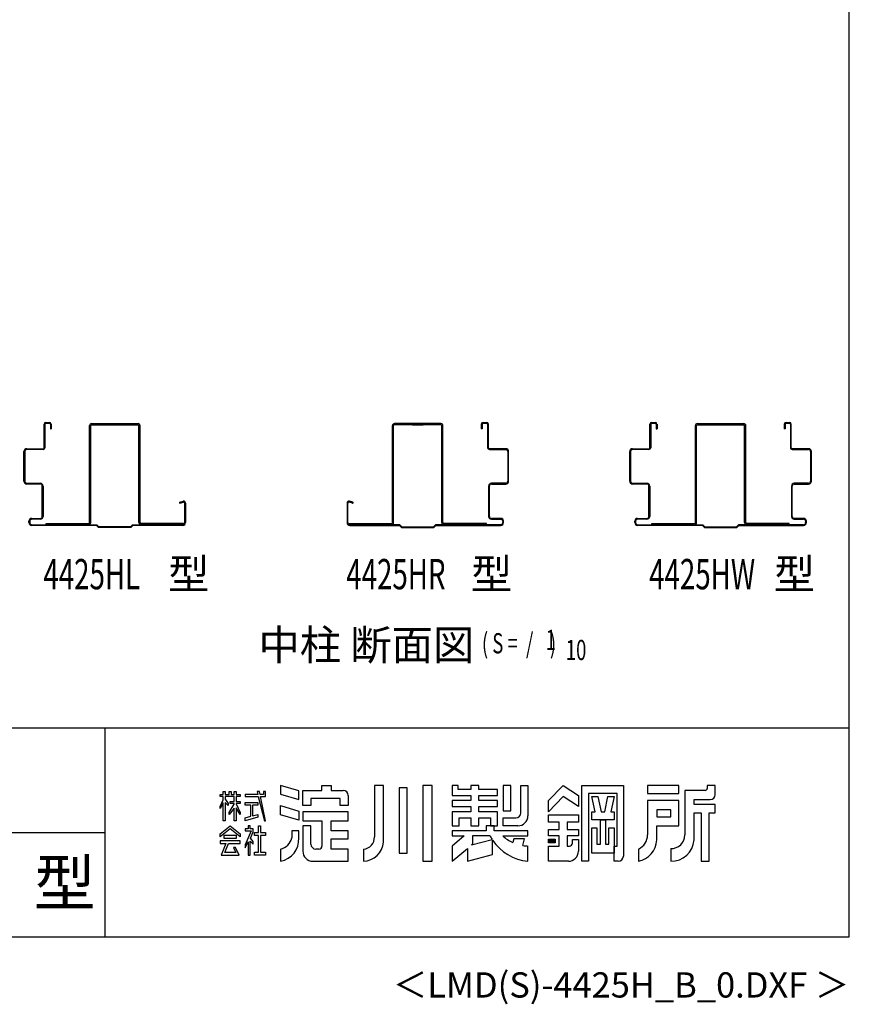
# Model space of a CAD drawing. Extents: x 543 to 20478, y 184 to 14052.
# Drawn here: x 16369 to 20478, y 184 to 5057 of the extents above; entities that cross this region are included whole.
import ezdxf
from ezdxf.enums import TextEntityAlignment as Align

# ---------------------------------------------------------------- set-up
doc = ezdxf.new("R2010")
doc.units = 0
doc.header["$LTSCALE"] = 50
doc.header["$MEASUREMENT"] = 0
for name, color, linetype in [('FILENAME', 7, 'CONTINUOUS'), ('M1', 4, 'CONTINUOUS'), ('NAME', 20, 'CONTINUOUS'), ('SUNPOU', 4, 'CONTINUOUS'), ('U1', 3, 'CONTINUOUS'), ('U2', 4, 'CONTINUOUS'), ('WAKUSEN-01', 50, 'CONTINUOUS'), ('WAKUSEN-02', 130, 'CONTINUOUS'), ('YODOROGO', 130, 'CONTINUOUS'), ('補強', 2, 'CONTINUOUS')]:
    doc.layers.add(name, color=color, linetype=linetype)
doc.styles.add('00', font='ROMANS', dxfattribs={"width": 0.666667, "bigfont": 'BIGFONT'})
doc.styles.add('01', font='ROMANS', dxfattribs={"height": 3, "bigfont": 'BIGFONT'})
doc.styles.add('FILENAME', font='romans', dxfattribs={"height": 125, "bigfont": 'bigfont'})

msp = doc.modelspace()

# ---------------------------------------------------------------- linework, layer by layer
at = {"layer": 'SUNPOU'}
for p, q in [((16499, 3063.9), (16516, 3063.9)), ((16499, 3059.9), (16516, 3059.9)), ((18664, 3063.9), (18681, 3063.9)), ((18664, 3059.9), (18681, 3059.9)), ((19499, 3063.9), (19516, 3063.9)), ((19499, 3059.9), (19516, 3059.9)), ((20164, 3063.9), (20181, 3063.9)), ((20164, 3059.9), (20181, 3059.9))]:
    msp.add_line(p, q, dxfattribs=at)
for centre, radius, start, end in [((16499, 3054.9), 9, 90, 180), ((16499, 3054.9), 5, 90, 180), ((16516, 3054.9), 9, 0, 90), ((16516, 3054.9), 5, 0, 90), ((18664, 3054.9), 9, 90, 180), ((18664, 3054.9), 5, 90, 180), ((18681, 3054.9), 9, 0, 90), ((18681, 3054.9), 5, 0, 90), ((19499, 3054.9), 9, 90, 180), ((19499, 3054.9), 5, 90, 180), ((19516, 3054.9), 9, 0, 90), ((19516, 3054.9), 5, 0, 90), ((20164, 3054.9), 9, 90, 180), ((20164, 3054.9), 5, 90, 180), ((20181, 3054.9), 9, 0, 90), ((20181, 3054.9), 5, 0, 90)]:
    msp.add_arc(centre, radius, start, end, dxfattribs=at)
at = {"layer": 'U1'}
for p, q in [((16490, 2938.9), (16490, 3054.9)), ((16494.1, 3054.9), (16494.1, 2938.9)), ((16521, 3054.9), (16521, 3032.3)), ((16521, 3032.3), (16525, 3032.3)), ((16525, 3054.9), (16525, 3032.3)), ((18655, 3054.9), (18655, 3032.3)), ((18659, 3032.3), (18655, 3032.3)), ((18659, 3054.9), (18659, 3032.3)), ((18686, 3054.9), (18686, 2938.9)), ((18690, 2938.9), (18690, 3054.9)), ((19490, 2938.9), (19490, 3054.9)), ((19494.1, 3054.9), (19494.1, 2938.9)), ((19521.1, 3054.9), (19521.1, 3032.3)), ((19521.1, 3032.3), (19525.1, 3032.3)), ((19525.1, 3054.9), (19525.1, 3032.3)), ((20155, 3054.9), (20155, 3032.3)), ((20159, 3032.3), (20155, 3032.3)), ((20159, 3054.9), (20159, 3032.3)), ((20186, 3054.9), (20186, 2938.9)), ((20190, 2938.9), (20190, 3054.9)), ((16404.1, 2933.9), (16485, 2933.9)), ((16485, 2929.9), (16404.1, 2929.9)), ((18776, 2933.9), (18695, 2933.9)), ((18695, 2929.9), (18776, 2929.9)), ((19404.1, 2933.9), (19485, 2933.9)), ((19485, 2929.9), (19404.1, 2929.9)), ((20276, 2933.9), (20195, 2933.9)), ((20195, 2929.9), (20276, 2929.9)), ((16390, 2772.9), (16390, 2919.9)), ((16390, 2914.9), (16394.1, 2914.9)), ((16394.1, 2888.9), (16390, 2888.9)), ((16394.1, 2919.9), (16394.1, 2772.9)), ((18786, 2919.9), (18786, 2772.9)), ((18790, 2914.9), (18786, 2914.9)), ((18786, 2888.9), (18790, 2888.9)), ((18790, 2772.9), (18790, 2919.9)), ((19390, 2772.9), (19390, 2919.9)), ((19390, 2914.9), (19394.1, 2914.9)), ((19394.1, 2888.9), (19390, 2888.9)), ((19394.1, 2919.9), (19394.1, 2772.9)), ((20286, 2919.9), (20286, 2772.9)), ((20290, 2914.9), (20286, 2914.9)), ((20286, 2888.9), (20290, 2888.9)), ((20290, 2772.9), (20290, 2919.9)), ((16390, 2818.9), (16394.1, 2818.9)), ((16394.1, 2790.4), (16390, 2790.4)), ((18790, 2818.9), (18786, 2818.9)), ((18786, 2790.4), (18790, 2790.4)), ((19390, 2818.9), (19394.1, 2818.9)), ((19394.1, 2790.4), (19390, 2790.4)), ((20290, 2818.9), (20286, 2818.9)), ((20286, 2790.4), (20290, 2790.4)), ((16404.1, 2762.9), (16471, 2762.9)), ((16471, 2758.9), (16404.1, 2758.9)), ((16481, 2598.9), (16481, 2748.9)), ((16485, 2748.9), (16485, 2598.9)), ((18691, 2748.9), (18691, 2598.9)), ((18695, 2598.9), (18695, 2748.9)), ((18776, 2762.9), (18705, 2762.9)), ((18705, 2758.9), (18776, 2758.9)), ((19404.1, 2762.9), (19475, 2762.9)), ((19475, 2758.9), (19404.1, 2758.9)), ((19485, 2598.9), (19485, 2748.9)), ((19489.1, 2748.9), (19489.1, 2598.9)), ((20191, 2748.9), (20191, 2598.9)), ((20195, 2598.9), (20195, 2748.9)), ((20276, 2762.9), (20205, 2762.9)), ((20205, 2758.9), (20276, 2758.9)), ((17161.5, 2668.8), (17178.6, 2673.6)), ((17162.6, 2665), (17179.7, 2669.7)), ((17186.1, 2567.9), (17186.1, 2664.9)), ((17190, 2664.9), (17190, 2567.9)), ((17990, 2664.9), (17990, 2567.9)), ((17994, 2567.9), (17994, 2664.9)), ((18017.5, 2665), (18000.4, 2669.7)), ((18018.6, 2668.8), (18001.5, 2673.6)), ((16429.1, 2588.9), (16471, 2588.9)), ((16471, 2584.9), (16429.1, 2584.9)), ((16485, 2603.9), (16481, 2603.9)), ((18691, 2603.9), (18695, 2603.9)), ((18751, 2588.9), (18705, 2588.9)), ((18705, 2584.9), (18751, 2584.9)), ((19429.1, 2588.9), (19475, 2588.9)), ((19475, 2584.9), (19429.1, 2584.9)), ((19489.1, 2603.9), (19485, 2603.9)), ((20191, 2603.9), (20195, 2603.9)), ((20251, 2588.9), (20205, 2588.9)), ((20205, 2584.9), (20251, 2584.9)), ((16415, 2567.9), (16415, 2574.9)), ((16419.1, 2574.9), (16419.1, 2567.9)), ((16429.1, 2557.9), (16751.7, 2557.9)), ((16750, 2553.9), (16429.1, 2553.9)), ((16487.5, 2553.9), (16487.5, 2557.9)), ((16502.5, 2553.9), (16502.5, 2557.9)), ((16580, 2553.9), (16580, 2557.9)), ((16590, 2553.9), (16590, 2557.9)), ((16760, 2543.9), (16750, 2553.9)), ((16761.7, 2547.9), (16751.7, 2557.9)), ((16920, 2543.9), (16760, 2543.9)), ((16918.4, 2547.9), (16761.7, 2547.9)), ((16918.4, 2547.9), (16928.4, 2557.9)), ((16920, 2543.9), (16930, 2553.9)), ((16928.4, 2557.9), (17176.1, 2557.9)), ((17176.1, 2553.9), (16930, 2553.9)), ((17090, 2553.9), (17090, 2557.9)), ((18000, 2557.9), (18000, 2563.9)), ((18000, 2557.9), (18211, 2557.9)), ((18251.7, 2557.9), (18004, 2557.9)), ((18004, 2553.9), (18250, 2553.9)), ((18090, 2553.9), (18090, 2557.9)), ((18260, 2543.9), (18250, 2553.9)), ((18261.7, 2547.9), (18251.7, 2557.9)), ((18260, 2543.9), (18420, 2543.9)), ((18261.7, 2547.9), (18418.4, 2547.9)), ((18418.4, 2547.9), (18428.4, 2557.9)), ((18420, 2543.9), (18430, 2553.9)), ((18751, 2557.9), (18428.4, 2557.9)), ((18430, 2553.9), (18751, 2553.9)), ((18680, 2557.9), (18469, 2557.9)), ((18590, 2553.9), (18590, 2557.9)), ((18600, 2553.9), (18600, 2557.9)), ((18677.5, 2553.9), (18677.5, 2557.9)), ((18692.5, 2553.9), (18692.5, 2557.9)), ((18761, 2574.9), (18761, 2567.9)), ((18765, 2567.9), (18765, 2574.9)), ((19415, 2567.9), (19415, 2574.9)), ((19419.1, 2574.9), (19419.1, 2567.9)), ((19429.1, 2557.9), (19751.7, 2557.9)), ((19750, 2553.9), (19429.1, 2553.9)), ((19487.5, 2553.9), (19487.5, 2557.9)), ((19500, 2557.9), (19711.1, 2557.9)), ((19502.5, 2553.9), (19502.5, 2557.9)), ((19580, 2553.9), (19580, 2557.9)), ((19590, 2553.9), (19590, 2557.9)), ((19760, 2543.9), (19750, 2553.9)), ((19761.7, 2547.9), (19751.7, 2557.9)), ((19760, 2543.9), (19920, 2543.9)), ((19761.7, 2547.9), (19918.4, 2547.9)), ((19918.4, 2547.9), (19928.4, 2557.9)), ((19920, 2543.9), (19930, 2553.9)), ((20251, 2557.9), (19928.4, 2557.9)), ((19930, 2553.9), (20251, 2553.9)), ((20180, 2557.9), (19969, 2557.9)), ((20070, 2557.9), (20070, 2563.9)), ((20090, 2553.9), (20090, 2557.9)), ((20100, 2553.9), (20100, 2557.9)), ((20177.5, 2553.9), (20177.5, 2557.9)), ((20192.5, 2553.9), (20192.5, 2557.9)), ((20261, 2574.9), (20261, 2567.9)), ((20265, 2567.9), (20265, 2574.9))]:
    msp.add_line(p, q, dxfattribs=at)
for centre, radius, start, end in [((16404.1, 2919.9), 14, 90, 180), ((16404.1, 2919.9), 10, 90, 180), ((16485, 2938.9), 5, 270, 0), ((16485, 2938.9), 9, 270, 0), ((18695, 2938.9), 9, 180, 270), ((18695, 2938.9), 5, 180, 270), ((18776, 2919.9), 14, 0, 90), ((18776, 2919.9), 10, 0, 90), ((19404.1, 2919.9), 14, 90, 180), ((19404.1, 2919.9), 10, 90, 180), ((19485, 2938.9), 5, 270, 0), ((19485, 2938.9), 9, 270, 0), ((20195, 2938.9), 9, 180, 270), ((20195, 2938.9), 5, 180, 270), ((20276, 2919.9), 14, 0, 90), ((20276, 2919.9), 10, 0, 90), ((16404.1, 2772.9), 14, 180, 270), ((16404.1, 2772.9), 10, 180, 270), ((16471, 2748.9), 14, 0, 90), ((16471, 2748.9), 10, 0, 90), ((18705, 2748.9), 14, 90, 180), ((18705, 2748.9), 10, 90, 180), ((18776, 2772.9), 14, 270, 0), ((18776, 2772.9), 10, 270, 0), ((19404.1, 2772.9), 14, 180, 270), ((19404.1, 2772.9), 10, 180, 270), ((19475, 2748.9), 14, 0, 90), ((19475, 2748.9), 10, 0, 90), ((20205, 2748.9), 14, 90, 180), ((20205, 2748.9), 10, 90, 180), ((20276, 2772.9), 14, 270, 0), ((20276, 2772.9), 10, 270, 0), ((17162.1, 2666.9), 2, 105.4846, 285.4846), ((17181.1, 2664.9), 9, 0, 105.4846), ((17181.1, 2664.9), 5, 0, 105.4846), ((17999, 2664.9), 9, 74.5154, 180), ((17999, 2664.9), 5, 74.5154, 180), ((18018, 2666.9), 2, 254.5154, 74.5154), ((16429.1, 2574.9), 14, 90, 180), ((16429.1, 2574.9), 10, 90, 180), ((16471, 2598.9), 14, 270, 0), ((16471, 2598.9), 10, 270, 0), ((18705, 2598.9), 14, 180, 270), ((18705, 2598.9), 10, 180, 270), ((18751, 2574.9), 14, 0, 90), ((18751, 2574.9), 10, 0, 90), ((19429.1, 2574.9), 14, 90, 180), ((19429.1, 2574.9), 10, 90, 180), ((19475, 2598.9), 14, 270, 0), ((19475, 2598.9), 10, 270, 0), ((20205, 2598.9), 14, 180, 270), ((20205, 2598.9), 10, 180, 270), ((20251, 2574.9), 14, 0, 90), ((20251, 2574.9), 10, 0, 90), ((16429.1, 2567.9), 14, 180, 270), ((16429.1, 2567.9), 10, 180, 270), ((17176.1, 2567.9), 10, 270, 0), ((17176.1, 2567.9), 14, 270, 0), ((18004, 2567.9), 14, 180, 270), ((18004, 2567.9), 10, 180, 270), ((18751, 2567.9), 14, 270, 0), ((18751, 2567.9), 10, 270, 0), ((19429.1, 2567.9), 14, 180, 270), ((19429.1, 2567.9), 10, 180, 270), ((20251, 2567.9), 14, 270, 0), ((20251, 2567.9), 10, 270, 0)]:
    msp.add_arc(centre, radius, start, end, dxfattribs=at)
at = {"layer": 'WAKUSEN-01'}
for p, q in [((20477.5, 517.5), (20477.5, 14052.5)), ((12850, 1552.5), (20477.5, 1552.5)), ((542.5, 517.5), (20477.5, 517.5))]:
    msp.add_line(p, q, dxfattribs=at)
at = {"layer": 'WAKUSEN-02'}
for p, q in [((16792.5, 517.5), (16792.5, 1552.5)), ((12850, 1035), (16792.5, 1035))]:
    msp.add_line(p, q, dxfattribs=at)
at = {"layer": 'YODOROGO'}
for p, q in [((17751, 1240.5), (17661, 1267.3)), ((17661, 1267.3), (17661, 1224.8)), ((17866, 1267.3), (17911, 1267.3)), ((17866, 1242.3), (17866, 1267.3)), ((17911, 1267.3), (17911, 1242.3)), ((18126, 1267.3), (18126, 1012.3)), ((18171, 1267.3), (18126, 1267.3)), ((18171, 987.3), (18171, 1267.3)), ((18366, 1267.3), (18366, 892.3)), ((18411, 1267.3), (18366, 1267.3)), ((18411, 892.3), (18411, 1267.3)), ((18511, 1267.3), (18511, 1217.3)), ((18541, 1267.3), (18511, 1267.3)), ((18541, 1247.3), (18541, 1267.3)), ((18603.5, 1267.3), (18603.5, 1247.3)), ((18643.5, 1267.3), (18603.5, 1267.3)), ((18643.5, 1247.3), (18643.5, 1267.3)), ((18801, 1267.3), (18763.5, 1267.3)), ((18763.5, 1267.3), (18763.5, 1142.3)), ((18801, 1142.3), (18801, 1267.3)), ((18851, 1267.3), (18886, 1267.3)), ((18851, 1132.3), (18851, 1267.3)), ((18886, 1267.3), (18886, 1117.3)), ((18988.5, 1192.3), (19061, 1267.3)), ((19061, 1267.3), (19136, 1217.3)), ((19153.5, 892.3), (19153.5, 1267.3)), ((19153.5, 1267.3), (19358.5, 1267.3)), ((19358.5, 1267.3), (19358.5, 917.3)), ((19633.5, 1267.3), (19478.5, 1267.3)), ((19478.5, 1267.3), (19478.5, 1227.3)), ((19633.5, 1227.3), (19633.5, 1267.3)), ((19773.5, 1267.3), (19773.5, 1252.3)), ((19813.5, 1267.3), (19773.5, 1267.3)), ((19813.5, 1222.3), (19813.5, 1267.3)), ((17361, 1222.3), (17376, 1222.3)), ((17361, 1212.3), (17361, 1222.3)), ((17376, 1237.3), (17386, 1237.3)), ((17376, 1222.3), (17376, 1237.3)), ((17386, 1237.3), (17386, 1222.3)), ((17386, 1222.3), (17406, 1222.3)), ((17406, 1237.3), (17416, 1237.3)), ((17406, 1222.3), (17406, 1237.3)), ((17416, 1237.3), (17416, 1222.3)), ((17416, 1222.3), (17431, 1222.3)), ((17431, 1237.3), (17441, 1237.3)), ((17431, 1222.3), (17431, 1237.3)), ((17441, 1237.3), (17441, 1222.3)), ((17441, 1222.3), (17461, 1222.3)), ((17461, 1222.3), (17461, 1212.3)), ((17486, 1222.3), (17486, 1212.3)), ((17547.9, 1222.3), (17486, 1222.3)), ((17544.5, 1237.3), (17547.9, 1222.3)), ((17557, 1237.3), (17544.5, 1237.3)), ((17559.9, 1222.3), (17557, 1237.3)), ((17576, 1222.3), (17559.9, 1222.3)), ((17576, 1237.3), (17576, 1222.3)), ((17586, 1237.3), (17576, 1237.3)), ((17586, 1222.3), (17586, 1237.3)), ((17586, 1212.3), (17586, 1222.3)), ((17661, 1224.8), (17751, 1198)), ((17751, 1198), (17751, 1240.5)), ((17771, 1242.3), (17866, 1242.3)), ((17771, 1167.3), (17771, 1242.3)), ((17911, 1242.3), (17971, 1242.3)), ((18248.5, 1254.8), (18248.5, 932.3)), ((18288.5, 1254.8), (18248.5, 1254.8)), ((18288.5, 932.3), (18288.5, 1254.8)), ((18603.5, 1247.3), (18541, 1247.3)), ((18736, 1247.3), (18643.5, 1247.3)), ((18736, 1217.3), (18736, 1247.3)), ((19186, 1227.3), (19186, 892.3)), ((19328.5, 1227.3), (19186, 1227.3)), ((19328.5, 967.3), (19328.5, 1227.3)), ((19478.5, 1227.3), (19633.5, 1227.3)), ((19663.5, 1242.3), (19663.5, 1022.3)), ((19763.5, 1242.3), (19663.5, 1242.3)), ((17376, 1212.3), (17361, 1212.3)), ((17361, 1162.4), (17376, 1196.7)), ((17376, 1181.7), (17361, 1152.4)), ((17376, 1196.7), (17376, 1212.3)), ((17376, 1092.3), (17376, 1181.7)), ((17386, 1212.3), (17386, 1198.6)), ((17431, 1212.3), (17386, 1212.3)), ((17386, 1198.6), (17401, 1177.3)), ((17386, 1183.6), (17386, 1092.3)), ((17401, 1167.3), (17386, 1183.6)), ((17401, 1177.3), (17401, 1167.3)), ((17406, 1133.1), (17431, 1174.8)), ((17411, 1187.9), (17431, 1187.9)), ((17411, 1177.9), (17411, 1187.9)), ((17431, 1177.9), (17411, 1177.9)), ((17431, 1187.9), (17431, 1212.3)), ((17431, 1174.8), (17431, 1177.9)), ((17441, 1212.3), (17441, 1187.9)), ((17461, 1212.3), (17441, 1212.3)), ((17441, 1187.9), (17461, 1187.9)), ((17441, 1177.9), (17441, 1175.9)), ((17461, 1177.9), (17441, 1177.9)), ((17441, 1175.9), (17461, 1133.1)), ((17461, 1187.9), (17461, 1177.9)), ((17486, 1212.3), (17550.1, 1212.3)), ((17486, 1182.9), (17548.8, 1182.9)), ((17486, 1170.4), (17486, 1182.9)), ((17513.6, 1170.4), (17486, 1170.4)), ((17513.6, 1115.4), (17513.6, 1170.4)), ((17521.1, 1170.4), (17521.1, 1116.8)), ((17548.8, 1170.4), (17521.1, 1170.4)), ((17548.8, 1182.9), (17548.8, 1170.4)), ((17550.1, 1212.3), (17581, 1092.3)), ((17561.8, 1212.3), (17586, 1212.3)), ((17586, 1092.3), (17561.8, 1212.3)), ((17956, 1202.3), (17811, 1202.3)), ((17811, 1202.3), (17811, 1167.3)), ((17956, 1167.3), (17956, 1202.3)), ((17996, 1217.3), (17996, 1167.3)), ((18511, 1217.3), (18603.5, 1217.3)), ((18511, 1192.3), (18511, 1162.3)), ((18603.5, 1192.3), (18511, 1192.3)), ((18603.5, 1217.3), (18603.5, 1192.3)), ((18643.5, 1217.3), (18736, 1217.3)), ((18643.5, 1192.3), (18643.5, 1217.3)), ((18736, 1192.3), (18643.5, 1192.3)), ((18736, 1162.3), (18736, 1192.3)), ((19061, 1212.3), (18988.5, 1137.3)), ((18988.5, 1137.3), (18988.5, 1192.3)), ((19136, 1162.3), (19061, 1212.3)), ((19136, 1217.3), (19136, 1162.3)), ((19202.3, 1212.3), (19232.3, 1212.3)), ((19218.5, 1137.3), (19202.3, 1212.3)), ((19232.3, 1212.3), (19248.5, 1137.3)), ((19266, 1137.3), (19282.3, 1212.3)), ((19282.3, 1212.3), (19312.3, 1212.3)), ((19312.3, 1212.3), (19296, 1137.3)), ((19633.5, 1192.3), (19478.5, 1192.3)), ((19478.5, 1192.3), (19478.5, 1022.3)), ((19633.5, 1067.3), (19633.5, 1192.3)), ((19708.5, 1197.3), (19788.5, 1197.3)), ((19708.5, 1172.3), (19708.5, 1197.3)), ((19813.5, 1172.3), (19708.5, 1172.3)), ((19813.5, 1132.3), (19813.5, 1172.3)), ((17361, 1152.4), (17361, 1162.4)), ((17431, 1154.8), (17406, 1123.1)), ((17406, 1123.1), (17406, 1133.1)), ((17431, 1092.3), (17431, 1154.8)), ((17441, 1155.9), (17441, 1092.3)), ((17461, 1123.1), (17441, 1155.9)), ((17461, 1133.1), (17461, 1123.1)), ((17521.1, 1116.8), (17548.8, 1124.2)), ((17548.8, 1124.2), (17548.8, 1109.8)), ((17661, 1167.3), (17751, 1140.5)), ((17661, 1122.3), (17661, 1167.3)), ((17751, 1095.5), (17661, 1122.3)), ((17751, 1140.5), (17751, 1095.5)), ((17811, 1167.3), (17771, 1167.3)), ((17996, 1137.3), (17771, 1137.3)), ((17771, 1137.3), (17771, 1092.3)), ((17996, 1167.3), (17956, 1167.3)), ((17996, 1092.3), (17996, 1137.3)), ((18511, 1162.3), (18603.5, 1162.3)), ((18511, 1137.3), (18511, 1067.3)), ((18603.5, 1137.3), (18511, 1137.3)), ((18603.5, 1162.3), (18603.5, 1137.3)), ((18643.5, 1162.3), (18736, 1162.3)), ((18643.5, 1137.3), (18643.5, 1162.3)), ((18736, 1137.3), (18643.5, 1137.3)), ((18736, 1067.3), (18736, 1137.3)), ((18763.5, 1142.3), (18801, 1142.3)), ((18988.5, 1122.3), (19136, 1122.3)), ((18988.5, 1084.8), (18988.5, 1122.3)), ((19136, 1122.3), (19136, 1084.8)), ((19202.3, 1137.3), (19218.5, 1137.3)), ((19202.3, 1097.3), (19202.3, 1137.3)), ((19248.5, 1137.3), (19266, 1137.3)), ((19296, 1137.3), (19312.3, 1137.3)), ((19312.3, 1137.3), (19312.3, 1097.3)), ((19523.5, 1147.3), (19523.5, 1112.3)), ((19593.5, 1147.3), (19523.5, 1147.3)), ((19593.5, 1112.3), (19593.5, 1147.3)), ((19708.5, 997.3), (19708.5, 1132.3)), ((19708.5, 1132.3), (19743.5, 1132.3)), ((19743.5, 1132.3), (19743.5, 892.3)), ((19783.5, 892.3), (19783.5, 1132.3)), ((19783.5, 1132.3), (19813.5, 1132.3)), ((17386, 1092.3), (17376, 1092.3)), ((17441, 1092.3), (17431, 1092.3)), ((17486, 1107.3), (17513.6, 1115.4)), ((17548.8, 1109.8), (17486, 1092.3)), ((17486, 1092.3), (17486, 1107.3)), ((17581, 1092.3), (17586, 1092.3)), ((17771, 1092.3), (17866, 1092.3)), ((17866, 1092.3), (17866, 967.3)), ((17911, 1042.3), (17911, 1092.3)), ((17911, 1092.3), (17996, 1092.3)), ((18546, 1067.3), (18546, 1107.3)), ((18546, 1107.3), (18603.5, 1107.3)), ((18603.5, 1107.3), (18603.5, 1067.3)), ((18643.5, 1107.3), (18701, 1107.3)), ((18643.5, 1067.3), (18643.5, 1107.3)), ((18701, 1107.3), (18701, 1067.3)), ((18763.5, 1107.3), (18826, 1107.3)), ((18763.5, 1067.3), (18763.5, 1107.3)), ((19041, 1084.8), (18988.5, 1084.8)), ((19041, 1049.8), (19041, 1084.8)), ((19136, 1084.8), (19081, 1084.8)), ((19081, 1084.8), (19081, 1049.8)), ((19312.3, 1097.3), (19202.3, 1097.3)), ((19244.8, 977.3), (19244.8, 1097.3)), ((19244.8, 1097.3), (19269.8, 1097.3)), ((19269.8, 1097.3), (19269.8, 977.3)), ((19523.5, 1112.3), (19593.5, 1112.3)), ((17361, 1027.5), (17411, 1067.3)), ((17411, 1052.3), (17361, 1012.5)), ((17361, 1012.5), (17361, 1027.5)), ((17411, 1067.3), (17461, 1027.5)), ((17461, 1012.5), (17411, 1052.3)), ((17461, 1027.5), (17461, 1012.5)), ((17486, 1052.3), (17486, 1042.3)), ((17501, 1052.3), (17486, 1052.3)), ((17516.1, 1042.3), (17486, 973)), ((17486, 1042.3), (17516.1, 1042.3)), ((17501, 1067.3), (17501, 1052.3)), ((17511, 1067.3), (17501, 1067.3)), ((17511, 1052.3), (17511, 1067.3)), ((17525.6, 1052.3), (17511, 1052.3)), ((17512.6, 1006.7), (17525.6, 1037.3)), ((17525.6, 1037.3), (17525.6, 1052.3)), ((17531.3, 1034.7), (17551.3, 1034.7)), ((17531.3, 1019.7), (17531.3, 1034.7)), ((17551.3, 1034.7), (17551.3, 1067.3)), ((17551.3, 1067.3), (17561.3, 1067.3)), ((17561.3, 1067.3), (17561.3, 1034.7)), ((17561.3, 1034.7), (17586, 1034.7)), ((17586, 1034.7), (17586, 1019.7)), ((17751, 1042.3), (17716, 1042.3)), ((17716, 1042.3), (17716, 1007.3)), ((17751, 1007.3), (17751, 1042.3)), ((17771, 1067.3), (17771, 942.3)), ((17811, 1067.3), (17771, 1067.3)), ((17811, 977.3), (17811, 1067.3)), ((17996, 1042.3), (17911, 1042.3)), ((17996, 1002.3), (17996, 1042.3)), ((18511, 1067.3), (18546, 1067.3)), ((18511, 1042.3), (18511, 1017.3)), ((18678.5, 1042.3), (18511, 1042.3)), ((18511, 1042.3), (18511, 1017.3)), ((18678.5, 1042.3), (18511, 1042.3)), ((18603.5, 1067.3), (18643.5, 1067.3)), ((18718.5, 1067.3), (18678.5, 1067.3)), ((18718.5, 1067.3), (18678.5, 1067.3)), ((18678.5, 1067.3), (18678.5, 1042.3)), ((18678.5, 1067.3), (18678.5, 1042.3)), ((18701, 1067.3), (18736, 1067.3)), ((18718.5, 1042.3), (18718.5, 1067.3)), ((18718.5, 1042.3), (18718.5, 1067.3)), ((18886, 1042.3), (18718.5, 1042.3)), ((18886, 1042.3), (18718.5, 1042.3)), ((18836, 1067.3), (18763.5, 1067.3)), ((18886, 1017.3), (18886, 1042.3)), ((18886, 1017.3), (18886, 1042.3)), ((18988.5, 1017.3), (18988.5, 1049.8)), ((18988.5, 1049.8), (19041, 1049.8)), ((19081, 1049.8), (19136, 1049.8)), ((19136, 1049.8), (19136, 1017.3)), ((19202.3, 932.3), (19202.3, 1057.3)), ((19202.3, 1057.3), (19227.3, 1057.3)), ((19227.3, 1057.3), (19227.3, 977.3)), ((19287.3, 977.3), (19287.3, 1057.3)), ((19287.3, 1057.3), (19312.3, 1057.3)), ((19312.3, 1057.3), (19312.3, 932.3)), ((19523.5, 997.3), (19523.5, 1067.3)), ((19523.5, 1067.3), (19633.5, 1067.3)), ((17361, 992.8), (17361, 980.3)), ((17461, 992.8), (17361, 992.8)), ((17361, 980.3), (17390.3, 980.3)), ((17390.3, 980.3), (17366, 922.3)), ((17381, 1005.5), (17381, 1020.5)), ((17381, 1020.5), (17441, 1020.5)), ((17441, 1005.5), (17381, 1005.5)), ((17384.7, 934.8), (17402.8, 980.3)), ((17402.8, 980.3), (17461, 980.3)), ((17441, 1020.5), (17441, 1005.5)), ((17461, 980.3), (17461, 992.8)), ((17486, 958), (17501, 987.5)), ((17501, 987.5), (17501, 922.3)), ((17511, 990.8), (17526, 977)), ((17511, 922.3), (17511, 990.8)), ((17526, 989.5), (17512.6, 1006.7)), ((17526, 977), (17526, 989.5)), ((17551.3, 1019.7), (17531.3, 1019.7)), ((17551.3, 937.3), (17551.3, 1019.7)), ((17561.3, 1019.7), (17561.3, 937.3)), ((17586, 1019.7), (17561.3, 1019.7)), ((17911, 1002.3), (17996, 1002.3)), ((17911, 952.3), (17911, 1002.3)), ((18570.6, 1017.3), (18511, 967.3)), ((18511, 1017.3), (18570.6, 1017.3)), ((18570.6, 1017.3), (18511, 967.3)), ((18511, 1017.3), (18570.6, 1017.3)), ((18607.1, 973), (18708.6, 1000.2)), ((18611, 976.3), (18607.1, 973)), ((18698.5, 1017.3), (18611, 1017.3)), ((18611, 1017.3), (18611, 976.3)), ((18711, 925.8), (18711, 996.6)), ((18711, 925.8), (18711, 996.6)), ((18761, 1017.3), (18886, 1017.3)), ((18761, 1017.3), (18886, 1017.3)), ((18816, 1002.3), (18811, 985)), ((18816, 1002.3), (18811, 985)), ((18868.5, 1002.3), (18816, 1002.3)), ((18868.5, 1002.3), (18816, 1002.3)), ((18861, 969.9), (18868.5, 1002.3)), ((18861, 969.9), (18868.5, 1002.3)), ((19041, 1017.3), (18988.5, 1017.3)), ((18988.5, 1001.1), (19021, 1001.1)), ((18988.5, 983.6), (18988.5, 1001.1)), ((19021, 983.6), (18988.5, 983.6)), ((18991, 998.6), (19018.5, 998.6)), ((18991, 986.1), (18991, 998.6)), ((19018.5, 986.1), (18991, 986.1)), ((18993.5, 996.1), (19016, 996.1)), ((18993.5, 988.6), (18993.5, 996.1)), ((19016, 988.6), (18993.5, 988.6)), ((18996, 993.6), (19013.5, 993.6)), ((18996, 991.1), (18996, 993.6)), ((19013.5, 991.1), (18996, 991.1)), ((19013.5, 993.6), (19013.5, 991.1)), ((19016, 996.1), (19016, 988.6)), ((19018.5, 998.6), (19018.5, 986.1)), ((19021, 1001.1), (19021, 983.6)), ((19041, 967.3), (19041, 1017.3)), ((19136, 1017.3), (19081, 1017.3)), ((19081, 1017.3), (19081, 967.3)), ((19106, 999.8), (19136, 999.8)), ((19106, 982.3), (19106, 999.8)), ((19136, 999.8), (19136, 942.3)), ((19227.3, 977.3), (19244.8, 977.3)), ((19269.8, 977.3), (19287.3, 977.3)), ((17438.8, 934.8), (17384.7, 934.8)), ((17428.2, 960.1), (17438.8, 934.8)), ((17438.2, 960.1), (17428.2, 960.1)), ((17456, 922.3), (17438.2, 960.1)), ((17486, 973), (17486, 958)), ((17531.3, 937.3), (17551.3, 937.3)), ((17531.3, 922.3), (17531.3, 937.3)), ((17561.3, 937.3), (17586, 937.3)), ((17586, 937.3), (17586, 922.3)), ((17661, 952.3), (17661, 892.3)), ((17851, 952.3), (17836, 952.3)), ((17996, 952.3), (17911, 952.3)), ((17996, 892.3), (17996, 952.3)), ((18071, 952.3), (18071, 892.3)), ((18248.5, 932.3), (18288.5, 932.3)), ((18511, 967.3), (18511, 892.3)), ((18511, 967.3), (18511, 892.3)), ((18511, 892.3), (18586, 955.3)), ((18511, 892.3), (18586, 955.3)), ((18586, 955.3), (18586, 892.3)), ((18586, 955.3), (18586, 892.3)), ((18886, 892.3), (18886, 967.3)), ((18886, 892.3), (18886, 967.3)), ((18988.5, 967.3), (19041, 967.3)), ((18988.5, 892.3), (18988.5, 967.3)), ((19081, 967.3), (19091, 967.3)), ((19312.3, 932.3), (19202.3, 932.3)), ((19312.3, 967.3), (19328.5, 967.3)), ((19312.3, 892.3), (19312.3, 967.3)), ((19433.5, 952.3), (19433.5, 892.3)), ((19593.5, 954.8), (19593.5, 892.3)), ((17366, 922.3), (17456, 922.3)), ((17501, 922.3), (17511, 922.3)), ((17586, 922.3), (17531.3, 922.3)), ((17821, 892.3), (17996, 892.3)), ((18366, 892.3), (18411, 892.3)), ((18586, 892.3), (18711, 925.8)), ((18586, 892.3), (18711, 925.8)), ((19086, 892.3), (18988.5, 892.3)), ((19186, 892.3), (19153.5, 892.3)), ((19333.5, 892.3), (19312.3, 892.3)), ((19743.5, 892.3), (19783.5, 892.3))]:
    msp.add_line(p, q, dxfattribs=at)
for centre, radius, start, end in [((17971, 1217.3), 25, 0, 90), ((19763.5, 1252.3), 10, 270, 0), ((19788.5, 1222.3), 25, 270, 0), ((18826, 1132.3), 25, 270, 0), ((18836, 1117.3), 50, 270, 0), ((17641.2, 1000.5), 110, 280.3644, 3.5415), ((17647.3, 1021), 70, 281.2491, 348.7509), ((17836, 977.3), 25, 180, 270), ((18066.8, 1011.4), 59.2, 274.0524, 0.9267), ((18068.2, 995.4), 103.1, 271.5351, 355.5273), ((18909, 1129.9), 238.7, 208.1411, 212.921), ((18909, 1129.9), 238.7, 213.9611, 264.4787), ((18909, 1129.9), 238.7, 213.9611, 264.4787), ((18893.8, 1168.1), 200.9, 228.6181, 245.6603), ((18893.8, 1168.1), 200.9, 228.6181, 245.6603), ((19091, 982.3), 15, 270, 360), ((19399.8, 1023.5), 78.7, 295.3405, 359.189), ((19412.2, 1001.7), 111.4, 281.0263, 357.7711), ((19594.7, 1023.6), 68.8, 269.0041, 358.9126), ((19596.2, 1004.9), 112.6, 268.6285, 356.1664), ((17821, 942.3), 50, 180, 270), ((17851, 967.3), 15, 270, 0), ((18893.8, 1168.1), 200.9, 260.6063, 267.779), ((18893.8, 1168.1), 200.9, 260.6063, 267.779), ((19086, 942.3), 50, 270, 0), ((19333.5, 917.3), 25, 270, 0)]:
    msp.add_arc(centre, radius, start, end, dxfattribs=at)
at = {"layer": '補強'}
for p, q in [((16715.1, 2567.9), (16715.1, 3047.9)), ((16721.1, 2567.9), (16721.1, 3047.9)), ((16725.1, 3057.9), (16955.1, 3057.9)), ((16725.1, 3051.9), (16955.1, 3051.9)), ((16866.3, 3051.9), (16813.8, 3051.9)), ((16820.1, 3057.9), (16820.1, 3051.9)), ((16860.1, 3051.9), (16860.1, 3057.9)), ((16959.1, 2567.9), (16959.1, 3047.9)), ((16965.1, 2567.9), (16965.1, 3047.9)), ((18215, 2567.9), (18215, 3047.9)), ((18221, 2567.9), (18221, 3047.9)), ((18455, 3057.9), (18225, 3057.9)), ((18455, 3051.9), (18225, 3051.9)), ((18313.8, 3051.9), (18366.3, 3051.9)), ((18320, 3051.9), (18320, 3057.9)), ((18360.1, 3057.9), (18360.1, 3051.9)), ((18459, 2567.9), (18459, 3047.9)), ((18465, 2567.9), (18465, 3047.9)), ((19715, 2567.9), (19715, 3047.9)), ((19721.1, 2567.9), (19721.1, 3047.9)), ((19725, 3057.9), (19955, 3057.9)), ((19725, 3051.9), (19955, 3051.9)), ((19866.3, 3051.9), (19813.8, 3051.9)), ((19820, 3057.9), (19820, 3051.9)), ((19860, 3051.9), (19860, 3057.9)), ((19959.1, 2567.9), (19959.1, 3047.9)), ((19965, 2567.9), (19965, 3047.9)), ((16715.1, 2883.9), (16721.1, 2883.9)), ((18465, 2883.9), (18459, 2883.9)), ((19715, 2883.9), (19721.1, 2883.9)), ((16500.1, 2563.9), (16711.1, 2563.9)), ((16500.1, 2557.9), (16500.1, 2563.9)), ((16500.1, 2557.9), (16711.1, 2557.9)), ((17180.1, 2563.9), (16969.1, 2563.9)), ((17180.1, 2557.9), (16969.1, 2557.9)), ((17180.1, 2557.9), (17180.1, 2563.9)), ((18000, 2563.9), (18211, 2563.9)), ((18000, 2557.9), (18000, 2563.9)), ((18000, 2557.9), (18211, 2557.9)), ((18110, 2557.9), (18110, 2563.9)), ((18680, 2563.9), (18469, 2563.9)), ((18680, 2557.9), (18469, 2557.9)), ((18570, 2557.9), (18570, 2563.9)), ((18680, 2557.9), (18680, 2563.9)), ((19500, 2563.9), (19711.1, 2563.9)), ((19500, 2557.9), (19500, 2563.9)), ((19500, 2557.9), (19711.1, 2557.9)), ((19610, 2557.9), (19610, 2563.9)), ((20180, 2563.9), (19969, 2563.9)), ((20180, 2557.9), (19969, 2557.9)), ((20070, 2557.9), (20070, 2563.9)), ((20180, 2557.9), (20180, 2563.9))]:
    msp.add_line(p, q, dxfattribs=at)
for centre, radius, start, end in [((16725.1, 3047.9), 10, 90, 180), ((16725.1, 3047.9), 4, 90, 180), ((16955.1, 3047.9), 10, 0, 90), ((16955.1, 3047.9), 4, 0, 90), ((18225, 3047.9), 10, 90, 180), ((18225, 3047.9), 4, 90, 180), ((18455, 3047.9), 10, 0, 90), ((18455, 3047.9), 4, 0, 90), ((19725, 3047.9), 10, 90, 180), ((19725, 3047.9), 4, 90, 180), ((19955, 3047.9), 10, 0, 90), ((19955, 3047.9), 4, 0, 90), ((16711.1, 2567.9), 4, 270, 0), ((16711.1, 2567.9), 10, 270, 0), ((16969.1, 2567.9), 10, 180, 270), ((16969.1, 2567.9), 4, 180, 270), ((18211, 2567.9), 4, 270, 0), ((18211, 2567.9), 10, 270, 0), ((18469, 2567.9), 10, 180, 270), ((18469, 2567.9), 4, 180, 270), ((19711.1, 2567.9), 4, 270, 0), ((19711.1, 2567.9), 10, 270, 0), ((19969, 2567.9), 10, 180, 270), ((19969, 2567.9), 4, 180, 270)]:
    msp.add_arc(centre, radius, start, end, dxfattribs=at)

# ---------------------------------------------------------------- texts
at = {"layer": 'FILENAME', "style": 'FILENAME'}
msp.add_text('＜LMD(S)-4425H_B_0.DXF ＞', height=125, dxfattribs=at).set_placement((20477.5, 217.5), align=Align.RIGHT)
at = {"layer": 'M1', "style": '01'}
for s, p in [('型', (17103.4, 2238.1)), ('型', (18603.4, 2238.1)), ('型', (20103.4, 2238.1)), ('中柱 断面図', (17551.4, 1887.7))]:
    msp.add_text(s, height=150, dxfattribs=at).set_placement(p)
at = {"layer": 'M1', "style": '00', "width": 0.67}
for s, p in [('( S =  /    )', (18658, 1920.8)), ('1', (18973.8, 1937.8)), ('10', (19073.6, 1887.7))]:
    msp.add_text(s, height=100.2, dxfattribs=at).set_placement(p)
at = {"layer": 'NAME', "style": '01'}
msp.add_text('型', height=225, dxfattribs=at).set_placement((16438.8, 672.5))
at = {"layer": 'U2', "style": '00', "width": 0.67}
for s, p in [('4425HL', (16486.5, 2238.1)), ('4425HR', (17986.5, 2238.1)), ('4425HW', (19486.5, 2238.1))]:
    msp.add_text(s, height=150, dxfattribs=at).set_placement(p)

doc.saveas('drawing.dxf')
